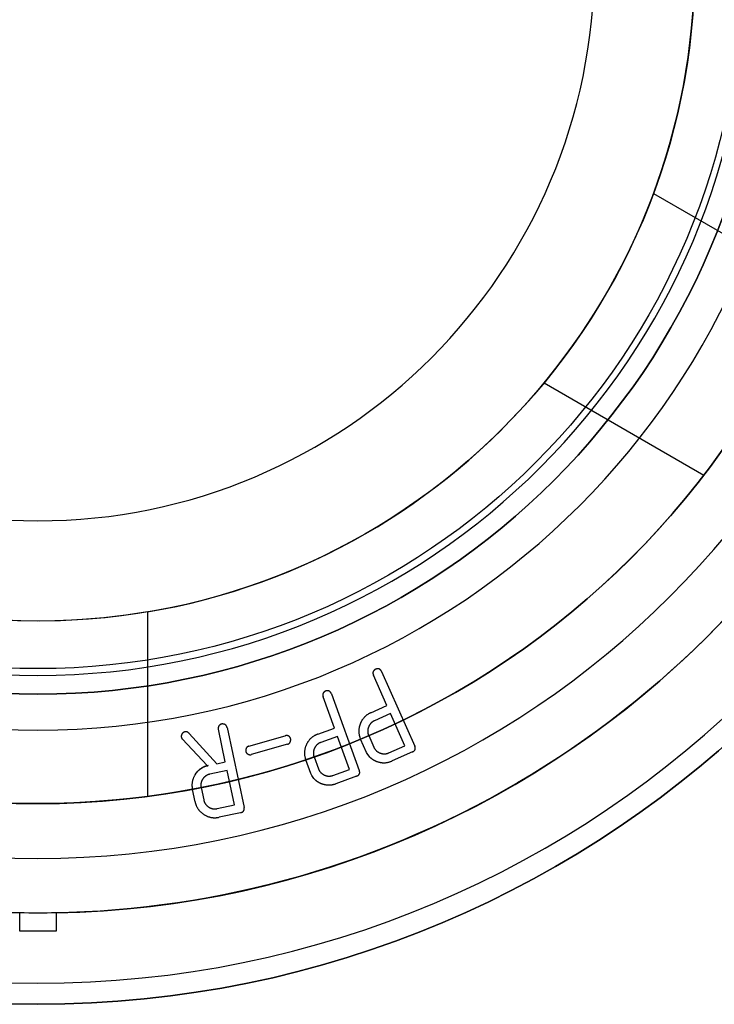
# Model space of a CAD drawing. Units: millimetres. Extents: x 287 to 12540, y -100 to 1310.
# Drawn here: x 9611 to 9630, y 577 to 604 of the extents above; entities that cross this region are included whole.
import ezdxf

# ---------------------------------------------------------------- set-up
doc = ezdxf.new("R2010")
doc.units = ezdxf.units.MM
doc.layers.add('0_Background lines', color=7, linetype='Continuous')
doc.layers.add('0_Hidden lines', color=7, linetype='Continuous')

msp = doc.modelspace()

# ---------------------------------------------------------------- linework, layer by layer
at = {"layer": '0_Background lines', "extrusion": (-8.72361e-13, -4.27282e-24, -1)}
for radius, start, end in [(23, 180, 82.5053), (18, 260.4059, 20.4059), (26, 178.8981, 1.1019), (26, 268.8981, 271.1019)]:
    msp.add_arc((-9611.011, 605.186), radius, start, end, dxfattribs=at)
at = {"layer": '0_Background lines'}
for radius, start, end in [(18, 279.5941, 159.5941), (26, 181.1019, 268.8981), (26, 271.1019, 358.8981), (26, 271.1019, 358.8981)]:
    msp.add_arc((9611.011, 605.186, 0), radius, start, end, dxfattribs=at)
at = {"layer": '0_Hidden lines', "extrusion": (-5.16549e-12, 1, 2.38689e-17)}
for p, q in [((9627.882, 598.91, 0), (9632.26, 596.382, 0)), ((9627.882, 598.91, 0), (9632.26, 596.382, 0)), ((9624.882, 593.714, 0), (9629.26, 591.186, 0)), ((9624.882, 593.714, 0), (9629.26, 591.186, 0)), ((9614.011, 587.438, 0), (9614.011, 582.382, 0)), ((9614.011, 587.438, 0), (9614.011, 582.382, 0)), ((9620.429, 585.807, 0), (9621.34, 583.762, 0)), ((9620.429, 585.807, 0), (9621.34, 583.762, 0)), ((9620.578, 584.873, 0), (9620.207, 585.708, 0)), ((9620.578, 584.873, 0), (9620.207, 585.708, 0)), ((9619.138, 584.256, 0), (9618.826, 585.114, 0)), ((9619.138, 584.256, 0), (9618.826, 585.114, 0)), ((9619.054, 585.197, 0), (9619.82, 583.093, 0)), ((9619.054, 585.197, 0), (9619.82, 583.093, 0)), ((9620.138, 584.678, 0), (9620.578, 584.873, 0)), ((9620.138, 584.678, 0), (9620.578, 584.873, 0)), ((9620.676, 584.653, 0), (9620.236, 584.457, 0)), ((9620.676, 584.653, 0), (9620.236, 584.457, 0)), ((9621.068, 583.773, 0), (9620.676, 584.653, 0)), ((9621.068, 583.773, 0), (9620.676, 584.653, 0)), ((9616.146, 583.328, 0), (9615.956, 584.222, 0)), ((9616.146, 583.328, 0), (9615.956, 584.222, 0)), ((9616.194, 584.272, 0), (9616.66, 582.08, 0)), ((9616.194, 584.272, 0), (9616.66, 582.08, 0)), ((9618.685, 584.091, 0), (9619.138, 584.256, 0)), ((9618.685, 584.091, 0), (9619.138, 584.256, 0)), ((9615.662, 583.225, 0), (9614.964, 583.958, 0)), ((9615.662, 583.225, 0), (9614.964, 583.958, 0)), ((9615.157, 584.108, 0), (9615.912, 583.278, 0)), ((9615.157, 584.108, 0), (9615.912, 583.278, 0)), ((9616.794, 583.761, 0), (9617.788, 584.045, 0)), ((9616.794, 583.761, 0), (9617.788, 584.045, 0)), ((9619.221, 584.029, 0), (9618.767, 583.864, 0)), ((9619.221, 584.029, 0), (9618.767, 583.864, 0)), ((9619.55, 583.124, 0), (9619.221, 584.029, 0)), ((9619.55, 583.124, 0), (9619.221, 584.029, 0)), ((9620.018, 583.583, 0), (9619.854, 583.949, 0)), ((9620.018, 583.583, 0), (9619.854, 583.949, 0)), ((9620.077, 584.049, 0), (9620.218, 583.732, 0)), ((9620.077, 584.049, 0), (9620.218, 583.732, 0)), ((9617.854, 583.813, 0), (9616.86, 583.529, 0)), ((9617.854, 583.813, 0), (9616.86, 583.529, 0)), ((9620.627, 583.577, 0), (9621.068, 583.773, 0)), ((9620.627, 583.577, 0), (9621.068, 583.773, 0)), ((9618.489, 583.007, 0), (9618.351, 583.384, 0)), ((9618.489, 583.007, 0), (9618.351, 583.384, 0)), ((9618.58, 583.468, 0), (9618.699, 583.142, 0)), ((9618.58, 583.468, 0), (9618.699, 583.142, 0)), ((9620.05, 583.533, 0), (9620.018, 583.583, 0)), ((9620.05, 583.533, 0), (9620.018, 583.583, 0)), ((9620.116, 583.454, 0), (9620.05, 583.533, 0)), ((9620.116, 583.454, 0), (9620.05, 583.533, 0)), ((9621.277, 583.602, 0), (9620.724, 583.356, 0)), ((9621.277, 583.602, 0), (9620.724, 583.356, 0)), ((9615.662, 583.225, 0), (9615.675, 583.228, 0)), ((9615.912, 583.278, 0), (9616.146, 583.328, 0)), ((9615.912, 583.278, 0), (9616.146, 583.328, 0)), ((9619.097, 582.959, 0), (9619.55, 583.124, 0)), ((9619.097, 582.959, 0), (9619.55, 583.124, 0)), ((9616.196, 583.092, 0), (9615.724, 582.992, 0)), ((9616.196, 583.092, 0), (9615.724, 582.992, 0)), ((9616.397, 582.148, 0), (9616.196, 583.092, 0)), ((9616.397, 582.148, 0), (9616.196, 583.092, 0)), ((9618.518, 582.955, 0), (9618.489, 583.007, 0)), ((9618.518, 582.955, 0), (9618.489, 583.007, 0)), ((9618.577, 582.872, 0), (9618.518, 582.955, 0)), ((9618.577, 582.872, 0), (9618.518, 582.955, 0)), ((9619.746, 582.938, 0), (9619.178, 582.731, 0)), ((9619.746, 582.938, 0), (9619.178, 582.731, 0)), ((9615.318, 582.236, 0), (9615.246, 582.573, 0)), ((9615.318, 582.236, 0), (9615.246, 582.573, 0)), ((9615.484, 582.624, 0), (9615.556, 582.286, 0)), ((9615.484, 582.624, 0), (9615.556, 582.286, 0)), ((9615.925, 582.048, 0), (9616.397, 582.148, 0)), ((9615.925, 582.048, 0), (9616.397, 582.148, 0)), ((9616.566, 581.937, 0), (9615.975, 581.812, 0)), ((9616.566, 581.937, 0), (9615.975, 581.812, 0)), ((9610.511, 578.686, 0), (9610.511, 579.191, 0)), ((9611.511, 579.191, 0), (9611.511, 578.686, 0)), ((9611.511, 578.686, 0), (9610.511, 578.686, 0))]:
    msp.add_line(p, q, dxfattribs=at)
at = {"layer": '0_Hidden lines', "extrusion": (-8.72361e-13, -4.27282e-24, -1)}
for radius in [28.5, 27.923, 24.5, 23, 23, 23, 23, 20.986, 20, 20, 20, 20, 19.486, 15.25, 15.25]:
    msp.add_circle((-9611.011, 605.186), radius, dxfattribs=at)
at = {"layer": '0_Hidden lines'}
for radius in [28.5, 23, 23, 23, 23, 23, 20, 20, 20, 20, 19.3, 18]:
    msp.add_circle((9611.011, 605.186, 0), radius, dxfattribs=at)
for points, degree in [([(9620.2, 585.803, 0), (9620.184, 585.759, 0), (9620.207, 585.708, 0)], 2), ([(9620.2, 585.803, 0), (9620.184, 585.759, 0), (9620.207, 585.708, 0)], 2), ([(9620.268, 585.869, 0), (9620.222, 585.848, 0), (9620.2, 585.803, 0)], 2), ([(9620.268, 585.869, 0), (9620.222, 585.848, 0), (9620.2, 585.803, 0)], 2), ([(9620.351, 585.878, 0), (9620.291, 585.879, 0), (9620.268, 585.869, 0)], 2), ([(9620.351, 585.878, 0), (9620.291, 585.879, 0), (9620.268, 585.869, 0)], 2), ([(9620.429, 585.807, 0), (9620.404, 585.864, 0), (9620.351, 585.878, 0)], 2), ([(9620.429, 585.807, 0), (9620.404, 585.864, 0), (9620.351, 585.878, 0)], 2), ([(9618.898, 585.27, 0), (9618.85, 585.253, 0), (9618.826, 585.209, 0)], 2), ([(9618.898, 585.27, 0), (9618.85, 585.253, 0), (9618.826, 585.209, 0)], 2), ([(9618.981, 585.274, 0), (9618.921, 585.279, 0), (9618.898, 585.27, 0)], 2), ([(9618.981, 585.274, 0), (9618.921, 585.279, 0), (9618.898, 585.27, 0)], 2), ([(9619.054, 585.197, 0), (9619.033, 585.256, 0), (9618.981, 585.274, 0)], 2), ([(9619.054, 585.197, 0), (9619.033, 585.256, 0), (9618.981, 585.274, 0)], 2), ([(9618.826, 585.209, 0), (9618.806, 585.167, 0), (9618.826, 585.114, 0)], 2), ([(9618.826, 585.209, 0), (9618.806, 585.167, 0), (9618.826, 585.114, 0)], 2), ([(9620.138, 584.678, 0), (9619.926, 584.583, 0), (9619.844, 584.37, 0)], 2), ([(9620.138, 584.678, 0), (9619.926, 584.583, 0), (9619.844, 584.37, 0)], 2), ([(9620.236, 584.457, 0), (9620.122, 584.406, 0), (9620.073, 584.287, 0)], 2), ([(9620.236, 584.457, 0), (9620.122, 584.406, 0), (9620.073, 584.287, 0)], 2), ([(9615.97, 584.316, 0), (9615.944, 584.277, 0), (9615.956, 584.222, 0)], 2), ([(9615.97, 584.316, 0), (9615.944, 584.277, 0), (9615.956, 584.222, 0)], 2), ([(9616.05, 584.367, 0), (9616, 584.356, 0), (9615.97, 584.316, 0)], 2), ([(9616.05, 584.367, 0), (9616, 584.356, 0), (9615.97, 584.316, 0)], 2), ([(9616.132, 584.358, 0), (9616.074, 584.372, 0), (9616.05, 584.367, 0)], 2), ([(9616.132, 584.358, 0), (9616.074, 584.372, 0), (9616.05, 584.367, 0)], 2), ([(9616.194, 584.272, 0), (9616.181, 584.333, 0), (9616.132, 584.358, 0)], 2), ([(9616.194, 584.272, 0), (9616.181, 584.333, 0), (9616.132, 584.358, 0)], 2), ([(9619.844, 584.37, 0), (9619.762, 584.157, 0), (9619.854, 583.949, 0)], 2), ([(9619.844, 584.37, 0), (9619.762, 584.157, 0), (9619.854, 583.949, 0)], 2), ([(9620.073, 584.287, 0), (9620.023, 584.168, 0), (9620.077, 584.049, 0)], 2), ([(9620.073, 584.287, 0), (9620.023, 584.168, 0), (9620.077, 584.049, 0)], 2), ([(9614.964, 584.104, 0), (9614.932, 584.052, 0), (9614.941, 584.008, 0)], 2), ([(9614.964, 584.104, 0), (9614.932, 584.052, 0), (9614.941, 584.008, 0)], 2), ([(9614.941, 584.008, 0), (9614.948, 583.974, 0), (9614.964, 583.958, 0)], 2), ([(9614.941, 584.008, 0), (9614.948, 583.974, 0), (9614.964, 583.958, 0)], 2), ([(9615.039, 584.152, 0), (9614.992, 584.142, 0), (9614.964, 584.104, 0)], 2), ([(9615.039, 584.152, 0), (9614.992, 584.142, 0), (9614.964, 584.104, 0)], 2), ([(9615.098, 584.151, 0), (9615.07, 584.158, 0), (9615.039, 584.152, 0)], 2), ([(9615.098, 584.151, 0), (9615.07, 584.158, 0), (9615.039, 584.152, 0)], 2), ([(9615.157, 584.108, 0), (9615.128, 584.139, 0), (9615.098, 584.151, 0)], 2), ([(9615.157, 584.108, 0), (9615.128, 584.139, 0), (9615.098, 584.151, 0)], 2), ([(9617.883, 584.037, 0), (9617.841, 584.061, 0), (9617.788, 584.045, 0)], 2), ([(9617.883, 584.037, 0), (9617.841, 584.061, 0), (9617.788, 584.045, 0)], 2), ([(9617.939, 583.962, 0), (9617.925, 584.008, 0), (9617.883, 584.037, 0)], 2), ([(9617.939, 583.962, 0), (9617.925, 584.008, 0), (9617.883, 584.037, 0)], 2), ([(9617.931, 583.883, 0), (9617.946, 583.935, 0), (9617.939, 583.962, 0)], 2), ([(9617.931, 583.883, 0), (9617.946, 583.935, 0), (9617.939, 583.962, 0)], 2), ([(9618.685, 584.091, 0), (9618.467, 584.011, 0), (9618.37, 583.805, 0)], 2), ([(9618.685, 584.091, 0), (9618.467, 584.011, 0), (9618.37, 583.805, 0)], 2), ([(9616.718, 583.698, 0), (9616.698, 583.652, 0), (9616.71, 583.61, 0)], 2), ([(9616.718, 583.698, 0), (9616.698, 583.652, 0), (9616.71, 583.61, 0)], 2), ([(9616.794, 583.761, 0), (9616.738, 583.744, 0), (9616.718, 583.698, 0)], 2), ([(9616.794, 583.761, 0), (9616.738, 583.744, 0), (9616.718, 583.698, 0)], 2), ([(9617.854, 583.813, 0), (9617.915, 583.831, 0), (9617.931, 583.883, 0)], 2), ([(9617.854, 583.813, 0), (9617.915, 583.831, 0), (9617.931, 583.883, 0)], 2), ([(9618.37, 583.805, 0), (9618.274, 583.598, 0), (9618.351, 583.384, 0)], 2), ([(9618.37, 583.805, 0), (9618.274, 583.598, 0), (9618.351, 583.384, 0)], 2), ([(9618.593, 583.706, 0), (9618.535, 583.591, 0), (9618.58, 583.468, 0)], 2), ([(9618.593, 583.706, 0), (9618.535, 583.591, 0), (9618.58, 583.468, 0)], 2), ([(9618.767, 583.864, 0), (9618.65, 583.821, 0), (9618.593, 583.706, 0)], 2), ([(9618.767, 583.864, 0), (9618.65, 583.821, 0), (9618.593, 583.706, 0)], 2), ([(9620.218, 583.732, 0), (9620.268, 583.618, 0), (9620.39, 583.572, 0)], 2), ([(9620.218, 583.732, 0), (9620.268, 583.618, 0), (9620.39, 583.572, 0)], 2), ([(9621.277, 583.602, 0), (9621.389, 583.652, 0), (9621.34, 583.762, 0)], 2), ([(9621.277, 583.602, 0), (9621.389, 583.652, 0), (9621.34, 583.762, 0)], 2), ([(9616.71, 583.61, 0), (9616.722, 583.567, 0), (9616.769, 583.542, 0)], 2), ([(9616.71, 583.61, 0), (9616.722, 583.567, 0), (9616.769, 583.542, 0)], 2), ([(9616.769, 583.542, 0), (9616.816, 583.516, 0), (9616.86, 583.529, 0)], 2), ([(9616.769, 583.542, 0), (9616.816, 583.516, 0), (9616.86, 583.529, 0)], 2), ([(9620.116, 583.454, 0), (9620.193, 583.38, 0), (9620.3, 583.342, 0)], 2), ([(9620.116, 583.454, 0), (9620.193, 583.38, 0), (9620.3, 583.342, 0)], 2), ([(9620.39, 583.572, 0), (9620.511, 583.525, 0), (9620.627, 583.577, 0)], 2), ([(9620.39, 583.572, 0), (9620.511, 583.525, 0), (9620.627, 583.577, 0)], 2), ([(9615.675, 583.228, 0), (9615.449, 583.18, 0), (9615.324, 582.988, 0)], 2), ([(9615.662, 583.225, 0), (9615.675, 583.228, 0)], 1), ([(9618.699, 583.142, 0), (9618.741, 583.025, 0), (9618.859, 582.97, 0)], 2), ([(9618.699, 583.142, 0), (9618.741, 583.025, 0), (9618.859, 582.97, 0)], 2), ([(9620.3, 583.342, 0), (9620.516, 583.263, 0), (9620.724, 583.356, 0)], 2), ([(9620.3, 583.342, 0), (9620.516, 583.263, 0), (9620.724, 583.356, 0)], 2), ([(9615.324, 582.988, 0), (9615.199, 582.795, 0), (9615.246, 582.573, 0)], 2), ([(9615.324, 582.988, 0), (9615.199, 582.795, 0), (9615.246, 582.573, 0)], 2), ([(9615.529, 582.86, 0), (9615.457, 582.754, 0), (9615.484, 582.624, 0)], 2), ([(9615.529, 582.86, 0), (9615.457, 582.754, 0), (9615.484, 582.624, 0)], 2), ([(9615.724, 582.992, 0), (9615.602, 582.966, 0), (9615.529, 582.86, 0)], 2), ([(9615.724, 582.992, 0), (9615.602, 582.966, 0), (9615.529, 582.86, 0)], 2), ([(9618.577, 582.872, 0), (9618.65, 582.792, 0), (9618.754, 582.747, 0)], 2), ([(9618.577, 582.872, 0), (9618.65, 582.792, 0), (9618.754, 582.747, 0)], 2), ([(9618.859, 582.97, 0), (9618.977, 582.915, 0), (9619.097, 582.959, 0)], 2), ([(9618.859, 582.97, 0), (9618.977, 582.915, 0), (9619.097, 582.959, 0)], 2), ([(9619.746, 582.938, 0), (9619.861, 582.98, 0), (9619.82, 583.093, 0)], 2), ([(9619.746, 582.938, 0), (9619.861, 582.98, 0), (9619.82, 583.093, 0)], 2), ([(9618.754, 582.747, 0), (9618.964, 582.654, 0), (9619.178, 582.731, 0)], 2), ([(9618.754, 582.747, 0), (9618.964, 582.654, 0), (9619.178, 582.731, 0)], 2), ([(9615.318, 582.236, 0), (9615.365, 582.012, 0), (9615.56, 581.888, 0)], 2), ([(9615.318, 582.236, 0), (9615.365, 582.012, 0), (9615.56, 581.888, 0)], 2), ([(9615.556, 582.286, 0), (9615.582, 582.163, 0), (9615.691, 582.092, 0)], 2), ([(9615.556, 582.286, 0), (9615.582, 582.163, 0), (9615.691, 582.092, 0)], 2), ([(9615.691, 582.092, 0), (9615.8, 582.021, 0), (9615.925, 582.048, 0)], 2), ([(9615.691, 582.092, 0), (9615.8, 582.021, 0), (9615.925, 582.048, 0)], 2), ([(9616.566, 581.937, 0), (9616.685, 581.963, 0), (9616.66, 582.08, 0)], 2), ([(9616.566, 581.937, 0), (9616.685, 581.963, 0), (9616.66, 582.08, 0)], 2), ([(9615.56, 581.888, 0), (9615.754, 581.765, 0), (9615.975, 581.812, 0)], 2), ([(9615.56, 581.888, 0), (9615.754, 581.765, 0), (9615.975, 581.812, 0)], 2)]:
    msp.add_open_spline(points, degree=degree, dxfattribs=at)
for points, knots in [([(9615.324, 582.988, 0), (9615.368, 583.052, 0), (9615.407, 583.1, 0), (9615.542, 583.192, 0), (9615.594, 583.209, 0), (9615.662, 583.225, 0)], [-0.6222782, -0.6222782, -0.6222782, -0.6222782, -0.346468, -0.346468, -0.0909206, -0.0909206, -0.0909206, -0.0909206]), ([(9611.511, 579.191, 0), (9611.511, 579.191, 0), (9611.511, 579.176, 0), (9611.511, 579.113, 0), (9611.511, 579.064, 0), (9611.511, 578.933, 0), (9611.511, 578.85, 0), (9611.511, 578.732, 0), (9611.511, 578.709, 0), (9611.511, 578.686, 0)], [29.620769, 29.620769, 29.620769, 29.620769, 30.546325, 30.546325, 31.471881, 31.471881, 32.397437, 32.397437, 32.60893, 32.60893, 32.60893, 32.60893]), ([(9611.511, 578.686, 0), (9611.344, 578.686, 0), (9611.177, 578.686, 0), (9610.845, 578.686, 0), (9610.678, 578.686, 0), (9610.511, 578.686, 0)], [82.5236672, 82.5236672, 82.5236672, 82.5236672, 83.0224889, 83.0224889, 83.5213106, 83.5213106, 83.5213106, 83.5213106])]:
    msp.add_open_spline(points, degree=3, knots=knots, dxfattribs=at)

doc.saveas('drawing.dxf')
